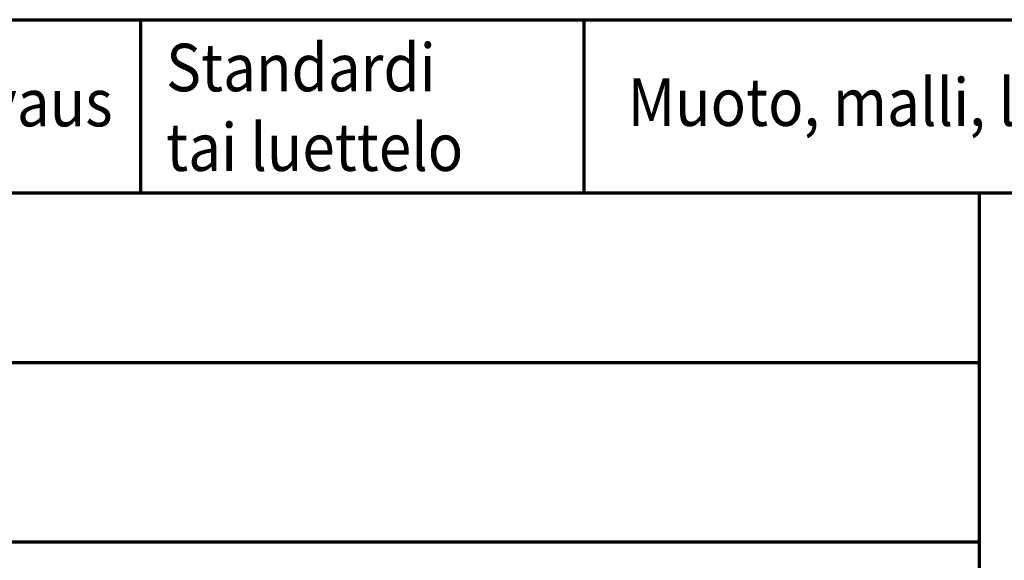
# Model space of a CAD drawing. Units: millimetres. Extents: x 729 to 2691, y -862 to 1988.
# Drawn here: x 1515 to 1970, y -612 to -362 of the extents above; entities that cross this region are included whole.
import ezdxf
from ezdxf.enums import TextEntityAlignment as Align

# ---------------------------------------------------------------- set-up
doc = ezdxf.new("R2010")
doc.units = ezdxf.units.MM
doc.header["$MEASUREMENT"] = 0
doc.layers.add('4 Tekstit', color=7, linetype='Continuous', lineweight=35)
doc.layers.add('9 Lomakkeet', color=7, linetype='Continuous', lineweight=35)
doc.styles.add('Arial', font='ARIAL.TTF')

# ---------------------------------------------------------------- blocks, each defined once
blk = doc.blocks.new('GROUP_0_9630d38d-b4de-463d-9382-2a8e40b46fb7')
at = {"layer": '9 Lomakkeet', "color": 7, "linetype": 'Continuous', "lineweight": 70, "ltscale": 30}
for p, q in [((728.95, -362.28), (2690.95, -362.28)), ((1570.96, -362.28), (1570.96, -442.28)), ((1775.95, -362.18), (1775.95, -442.28)), ((728.95, -442.28), (2690.95, -442.28)), ((1958.75, -862.28), (1958.75, -442.28)), ((1958.75, -520.88), (1278.75, -520.88)), ((1278.75, -603.68), (1958.75, -603.68))]:
    blk.add_line(p, q, dxfattribs=at)
at = {"layer": '4 Tekstit', "color": 7, "lineweight": 25, "style": 'Arial', "width": 0.9}
for s, p in [('Standardi', (1582.87, -373.29)), ('tai luettelo', (1582.87, -410.14))]:
    blk.add_text(s, height=22, dxfattribs=at).set_placement(p, align=Align.TOP_LEFT)
for s, p in [('Osan tai kokoonpanoryhmän kuvaus', (1095.3, -418.39)), ('Muoto, malli, lajimerkki', (1796.15, -418.21))]:
    blk.add_text(s, height=22, dxfattribs=at).set_placement(p, align=Align.BOTTOM_LEFT)

msp = doc.modelspace()

# ---------------------------------------------------------------- block references
at = {"color": 7, "linetype": 'ByBlock'}
msp.add_blockref('GROUP_0_9630d38d-b4de-463d-9382-2a8e40b46fb7', (0, 0), dxfattribs=at)

doc.saveas('drawing.dxf')
